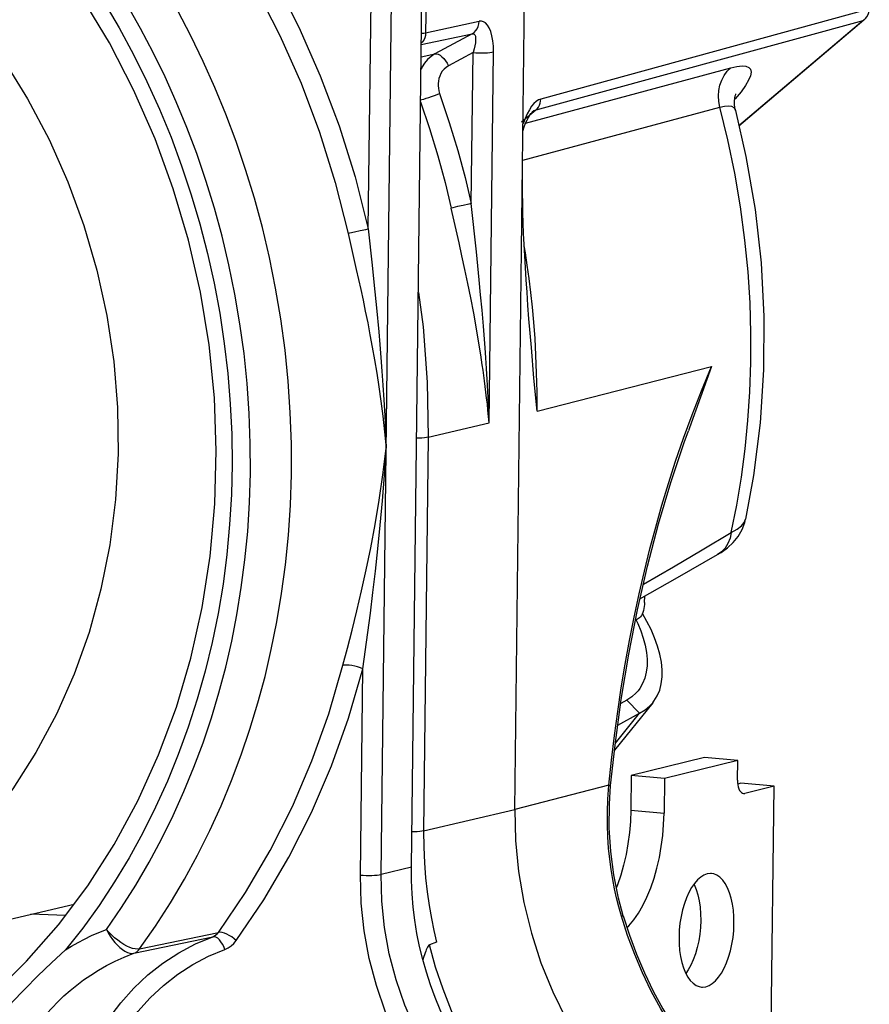
# Model space of a CAD drawing. Extents: x 6727 to 7189, y -3265 to -2939.
# Drawn here: x 6778 to 6789, y -3227 to -3214 of the extents above; entities that cross this region are included whole.
import ezdxf

# ---------------------------------------------------------------- set-up
doc = ezdxf.new("R2010")
doc.units = 0
doc.header["$LTSCALE"] = 0.3
doc.layers.get('0').update_dxf_attribs({"linetype": 'CONTINUOUS', "lineweight": 25})
for name, color, linetype in [('_24_IMPORT', 7, 'CONTINUOUS'), ('_26_DATUM_AXIS', 7, 'CONTINUOUS'), ('AUSFORMSCHRAEGEN', 7, 'CONTINUOUS'), ('RUNDUNGEN', 7, 'CONTINUOUS')]:
    doc.layers.add(name, color=color, linetype=linetype)

msp = doc.modelspace()

# ---------------------------------------------------------------- linework, layer by layer
at = {"color": 7}
for p, q in [((6784.026, -3224.162), (6784.16, -3212.975)), ((6788.621, -3213.771), (6786.976, -3215.167)), ((6786.929, -3214.96), (6786.929, -3214.96)), ((6784.278, -3218.486), (6784.243, -3218.082)), ((6784.318, -3218.921), (6784.278, -3218.486)), ((6787.063, -3220.341), (6787.063, -3220.341)), ((6786.168, -3221.109), (6786.695, -3220.805)), ((6785.673, -3221.392), (6786.168, -3221.109)), ((6782.997, -3225.91), (6782.902, -3225.945))]:
    msp.add_line(p, q, dxfattribs=at)
at = {"color": 9}
for p, q in [((6782.859, -3213.293), (6782.851, -3213.938)), ((6788.668, -3213.634), (6784.367, -3214.811)), ((6782.851, -3213.938), (6783.557, -3213.787)), ((6788.604, -3213.78), (6784.303, -3214.957)), ((6788.604, -3213.78), (6786.975, -3215.163)), ((6788.622, -3213.762), (6788.604, -3213.78)), ((6788.621, -3213.771), (6788.604, -3213.78)), ((6782.795, -3214.095), (6783.465, -3213.951)), ((6783.465, -3213.951), (6782.975, -3214.216)), ((6782.793, -3214.256), (6782.975, -3214.216)), ((6783.477, -3214.198), (6783.153, -3214.373)), ((6783.453, -3216.186), (6783.477, -3214.198)), ((6783.688, -3219.074), (6783.747, -3214.191)), ((6784.168, -3215.13), (6786.868, -3214.399)), ((6784.129, -3215.616), (6786.726, -3214.917)), ((6786.927, -3214.81), (6786.919, -3214.819)), ((6784.303, -3214.957), (6784.115, -3215.116)), ((6784.161, -3215.068), (6784.134, -3215.139)), ((6783.344, -3216.211), (6783.271, -3216.227)), ((6783.521, -3216.823), (6783.453, -3216.186)), ((6783.211, -3216.241), (6783.189, -3216.247)), ((6783.271, -3216.227), (6783.211, -3216.241)), ((6783.634, -3218.085), (6783.612, -3217.802)), ((6783.643, -3218.218), (6783.634, -3218.085)), ((6783.652, -3218.358), (6783.643, -3218.218)), ((6783.661, -3218.505), (6783.652, -3218.358)), ((6784.318, -3218.921), (6786.614, -3218.332)), ((6783.67, -3218.659), (6783.661, -3218.505)), ((6783.678, -3218.82), (6783.67, -3218.659)), ((6782.887, -3219.262), (6783.688, -3219.074)), ((6782.887, -3219.262), (6782.824, -3224.444)), ((6785.718, -3221.198), (6786.114, -3220.967)), ((6785.265, -3223.844), (6784.026, -3224.162)), ((6782.824, -3224.444), (6784.026, -3224.162)), ((6778.111, -3225.559), (6777.656, -3225.541))]:
    msp.add_line(p, q, dxfattribs=at)
for points in [[(6776.563, -3213.354), (6776.944, -3213.81), (6777.294, -3214.295), (6777.612, -3214.808), (6777.896, -3215.344), (6778.143, -3215.901), (6778.353, -3216.475), (6778.524, -3217.063), (6778.655, -3217.661), (6778.746, -3218.265), (6778.795, -3218.873), (6778.803, -3219.48), (6778.769, -3220.083), (6778.694, -3220.679), (6778.578, -3221.262), (6778.422, -3221.831), (6778.226, -3222.381), (6777.993, -3222.91), (6777.723, -3223.414), (6777.418, -3223.89), (6777.079, -3224.336), (6776.71, -3224.748)], [(6783.465, -3213.951), (6783.491, -3213.934), (6783.513, -3213.911), (6783.531, -3213.885), (6783.545, -3213.854), (6783.553, -3213.821), (6783.557, -3213.787)], [(6783.747, -3214.191), (6783.745, -3214.114), (6783.737, -3214.043), (6783.725, -3213.978), (6783.708, -3213.921), (6783.687, -3213.874), (6783.664, -3213.837), (6783.638, -3213.81), (6783.612, -3213.793), (6783.585, -3213.785), (6783.557, -3213.787)], [(6782.851, -3213.938), (6782.848, -3213.973), (6782.84, -3214.006), (6782.826, -3214.036), (6782.808, -3214.063), (6782.795, -3214.076)], [(6782.797, -3213.946), (6782.801, -3213.946), (6782.829, -3213.943), (6782.851, -3213.938)], [(6783.465, -3213.951), (6783.478, -3213.951), (6783.49, -3213.956), (6783.499, -3213.967), (6783.506, -3213.984), (6783.509, -3214.007), (6783.51, -3214.035), (6783.507, -3214.07), (6783.501, -3214.109), (6783.491, -3214.152), (6783.477, -3214.198)], [(6782.975, -3214.216), (6782.923, -3214.25), (6782.878, -3214.29), (6782.839, -3214.337), (6782.807, -3214.389), (6782.791, -3214.422)], [(6782.975, -3214.216), (6782.995, -3214.216), (6783.018, -3214.222), (6783.042, -3214.235), (6783.067, -3214.254), (6783.091, -3214.278), (6783.114, -3214.307), (6783.135, -3214.339), (6783.153, -3214.373)], [(6783.477, -3214.198), (6783.513, -3214.201), (6783.55, -3214.203), (6783.589, -3214.203), (6783.627, -3214.203), (6783.664, -3214.201), (6783.696, -3214.199), (6783.724, -3214.195), (6783.747, -3214.191)], [(6783.153, -3214.373), (6783.122, -3214.394), (6783.095, -3214.418), (6783.071, -3214.446), (6783.052, -3214.477), (6783.037, -3214.509), (6783.027, -3214.542), (6783.02, -3214.574), (6783.017, -3214.605), (6783.016, -3214.636), (6783.019, -3214.669), (6783.026, -3214.703), (6783.036, -3214.739)], [(6786.726, -3214.917), (6786.711, -3214.844), (6786.706, -3214.771), (6786.711, -3214.699), (6786.725, -3214.628), (6786.748, -3214.562), (6786.78, -3214.501), (6786.821, -3214.446), (6786.868, -3214.399)], [(6786.868, -3214.399), (6786.949, -3214.381), (6787.016, -3214.374), (6787.067, -3214.378), (6787.104, -3214.394), (6787.127, -3214.42), (6787.135, -3214.457), (6787.126, -3214.505), (6787.102, -3214.564), (6787.062, -3214.634), (6787.004, -3214.715), (6786.927, -3214.81)], [(6782.786, -3214.823), (6782.801, -3214.819), (6782.828, -3214.811), (6782.86, -3214.801), (6782.895, -3214.79), (6782.931, -3214.777), (6782.967, -3214.764), (6783.003, -3214.751), (6783.036, -3214.739)], [(6783.036, -3214.739), (6783.163, -3215.119), (6783.274, -3215.487), (6783.371, -3215.842), (6783.453, -3216.186)], [(6782.786, -3214.846), (6782.904, -3215.198), (6783.013, -3215.56), (6783.108, -3215.91), (6783.189, -3216.248)], [(6784.367, -3214.811), (6784.337, -3214.823), (6784.307, -3214.843), (6784.277, -3214.87), (6784.247, -3214.906), (6784.217, -3214.951)], [(6784.303, -3214.957), (6784.321, -3214.939), (6784.337, -3214.917), (6784.35, -3214.893), (6784.359, -3214.867), (6784.365, -3214.839), (6784.367, -3214.811)], [(6786.726, -3214.917), (6786.787, -3214.903), (6786.837, -3214.9), (6786.877, -3214.906), (6786.906, -3214.922), (6786.924, -3214.947), (6786.929, -3214.96)], [(6786.875, -3220.518), (6786.947, -3220.155), (6787.007, -3219.788), (6787.056, -3219.417), (6787.093, -3219.043), (6787.118, -3218.664), (6787.132, -3218.28), (6787.133, -3217.891), (6787.121, -3217.494), (6787.095, -3217.087), (6787.055, -3216.668), (6786.997, -3216.229), (6786.921, -3215.785), (6786.831, -3215.349), (6786.726, -3214.917)], [(6784.217, -3214.951), (6784.188, -3215.005), (6784.161, -3215.068)], [(6784.303, -3214.957), (6784.278, -3214.967), (6784.253, -3214.986)], [(6783.453, -3216.186), (6783.419, -3216.194), (6783.344, -3216.211)], [(6783.558, -3218.049), (6783.522, -3217.836), (6783.484, -3217.63), (6783.446, -3217.43), (6783.407, -3217.238), (6783.368, -3217.053), (6783.33, -3216.875), (6783.292, -3216.706), (6783.189, -3216.248)], [(6783.612, -3217.802), (6783.595, -3217.591), (6783.576, -3217.387), (6783.558, -3217.192), (6783.521, -3216.823)], [(6784.276, -3217.75), (6784.257, -3217.549), (6784.237, -3217.357), (6784.214, -3217.174), (6784.19, -3217), (6784.165, -3216.834), (6784.15, -3216.742)], [(6782.756, -3217.357), (6782.818, -3217.808), (6782.874, -3218.536), (6782.887, -3219.262)], [(6784.318, -3218.921), (6784.318, -3218.664), (6784.313, -3218.418), (6784.304, -3218.184), (6784.292, -3217.962), (6784.276, -3217.75)], [(6783.688, -3219.074), (6783.681, -3218.99), (6783.672, -3218.908), (6783.664, -3218.827), (6783.655, -3218.748), (6783.646, -3218.671), (6783.637, -3218.595), (6783.628, -3218.521), (6783.618, -3218.449), (6783.608, -3218.378), (6783.598, -3218.309), (6783.588, -3218.242), (6783.578, -3218.176), (6783.558, -3218.049)], [(6786.244, -3219.276), (6786.358, -3218.966), (6786.481, -3218.652), (6786.614, -3218.332)], [(6783.688, -3219.074), (6783.685, -3218.988), (6783.678, -3218.82)], [(6782.887, -3219.262), (6782.864, -3219.267), (6782.836, -3219.27), (6782.803, -3219.273), (6782.767, -3219.274), (6782.733, -3219.275)], [(6785.536, -3221.938), (6785.597, -3221.63), (6785.662, -3221.325), (6785.731, -3221.026), (6785.803, -3220.733), (6785.88, -3220.445), (6785.961, -3220.158), (6786.047, -3219.871), (6786.141, -3219.579), (6786.244, -3219.276)], [(6786.875, -3220.518), (6786.951, -3220.475), (6787.007, -3220.431), (6787.044, -3220.386), (6787.063, -3220.341)], [(6786.114, -3220.967), (6786.49, -3220.746), (6786.875, -3220.518)], [(6786.875, -3220.518), (6786.859, -3220.592), (6786.831, -3220.661), (6786.792, -3220.721), (6786.744, -3220.771), (6786.695, -3220.805)], [(6785.265, -3223.844), (6785.3, -3223.513), (6785.338, -3223.189), (6785.381, -3222.874), (6785.427, -3222.563), (6785.479, -3222.25), (6785.536, -3221.938)], [(6785.428, -3225.567), (6785.394, -3225.446), (6785.364, -3225.325), (6785.337, -3225.206), (6785.314, -3225.083), (6785.292, -3224.954), (6785.274, -3224.818), (6785.26, -3224.674), (6785.249, -3224.524), (6785.244, -3224.366), (6785.244, -3224.2), (6785.251, -3224.026), (6785.265, -3223.844)], [(6785.265, -3223.844), (6785.28, -3223.846), (6785.287, -3223.847), (6785.287, -3223.848)], [(6782.824, -3224.444), (6782.802, -3224.449), (6782.774, -3224.452), (6782.741, -3224.455), (6782.705, -3224.456), (6782.67, -3224.457)], [(6782.824, -3224.444), (6782.826, -3224.659), (6782.835, -3224.865), (6782.85, -3225.061), (6782.872, -3225.249), (6782.898, -3225.428), (6782.928, -3225.597), (6782.961, -3225.758), (6782.997, -3225.91)], [(6785.428, -3225.567), (6785.443, -3225.563), (6785.451, -3225.562), (6785.453, -3225.562)], [(6786.084, -3227.011), (6785.948, -3226.786), (6785.822, -3226.553), (6785.707, -3226.315), (6785.603, -3226.07), (6785.51, -3225.821), (6785.428, -3225.567)], [(6783.618, -3227.617), (6783.463, -3227.358), (6783.321, -3227.09), (6783.194, -3226.813), (6783.081, -3226.53), (6782.983, -3226.24), (6782.901, -3225.945)]]:
    msp.add_lwpolyline(points, dxfattribs=at)
at = {"color": 7}
for points in [[(6788.621, -3213.771), (6788.641, -3213.752), (6788.659, -3213.727), (6788.674, -3213.7), (6788.684, -3213.671), (6788.69, -3213.64), (6788.691, -3213.621)], [(6786.929, -3214.96), (6786.926, -3214.95), (6786.917, -3214.889), (6786.916, -3214.839), (6786.921, -3214.799), (6786.927, -3214.769), (6786.933, -3214.75), (6786.936, -3214.743)], [(6784.132, -3215.236), (6784.15, -3215.179), (6784.168, -3215.13), (6784.187, -3215.087), (6784.205, -3215.052), (6784.222, -3215.023), (6784.237, -3215.002), (6784.243, -3214.995)], [(6784.243, -3214.995), (6784.248, -3214.99), (6784.253, -3214.986)], [(6786.929, -3214.96), (6787.067, -3215.567), (6787.187, -3216.265), (6787.266, -3216.968), (6787.304, -3217.673), (6787.3, -3218.376), (6787.255, -3219.075), (6787.168, -3219.766), (6787.063, -3220.341)], [(6784.243, -3218.082), (6784.212, -3217.706), (6784.199, -3217.527), (6784.186, -3217.355), (6784.175, -3217.189), (6784.165, -3217.028), (6784.156, -3216.873), (6784.149, -3216.724), (6784.142, -3216.58), (6784.137, -3216.441), (6784.133, -3216.308), (6784.13, -3216.179), (6784.128, -3216.054), (6784.127, -3215.933), (6784.127, -3215.817)], [(6786.614, -3218.332), (6786.325, -3219.137), (6786.31, -3219.178)], [(6785.526, -3222.119), (6785.641, -3221.535), (6785.772, -3220.961), (6785.918, -3220.401), (6786.079, -3219.858), (6786.254, -3219.332), (6786.31, -3219.178)], [(6786.695, -3220.805), (6786.74, -3220.778), (6786.824, -3220.717), (6786.899, -3220.647), (6786.964, -3220.568), (6787.016, -3220.479), (6787.052, -3220.385), (6787.063, -3220.341)], [(6785.287, -3223.848), (6785.345, -3223.315), (6785.427, -3222.714), (6785.526, -3222.119)], [(6785.453, -3225.562), (6785.391, -3225.331), (6785.329, -3225.025), (6785.288, -3224.716), (6785.268, -3224.405), (6785.271, -3224.093), (6785.287, -3223.848)], [(6784.026, -3224.162), (6784.036, -3224.572), (6784.076, -3224.981), (6784.145, -3225.388), (6784.243, -3225.789), (6784.37, -3226.182), (6784.524, -3226.563), (6784.705, -3226.931), (6784.911, -3227.283)], [(6785.453, -3225.562), (6785.535, -3225.817), (6785.628, -3226.068), (6785.733, -3226.314), (6785.848, -3226.553), (6785.975, -3226.787), (6786.111, -3227.013)], [(6782.902, -3225.945), (6782.893, -3225.951), (6782.884, -3225.961), (6782.876, -3225.974), (6782.868, -3225.991), (6782.86, -3226.009), (6782.853, -3226.03), (6782.845, -3226.051), (6782.838, -3226.075), (6782.83, -3226.1), (6782.816, -3226.144)]]:
    msp.add_lwpolyline(points, dxfattribs=at)
at = {"layer": '_24_IMPORT', "color": 7}
for p, q in [((6785.734, -3221.437), (6785.735, -3221.357)), ((6785.654, -3221.651), (6785.613, -3221.677)), ((6785.842, -3222.757), (6785.338, -3223.38)), ((6785.5, -3222.723), (6785.42, -3222.767)), ((6785.666, -3222.897), (6785.5, -3222.723)), ((6785.381, -3223.052), (6785.666, -3222.897)), ((6786.522, -3223.478), (6785.557, -3223.715)), ((6786.96, -3223.517), (6786.522, -3223.478)), ((6786.96, -3223.517), (6785.995, -3223.754)), ((6786.957, -3223.778), (6786.96, -3223.517)), ((6785.557, -3223.715), (6785.552, -3224.173)), ((6785.995, -3223.754), (6785.557, -3223.715)), ((6785.995, -3223.754), (6785.99, -3224.213)), ((6786.999, -3223.818), (6786.96, -3223.828)), ((6787.437, -3223.857), (6786.999, -3223.818)), ((6787.437, -3223.857), (6787.051, -3223.952)), ((6787.393, -3227.52), (6787.437, -3223.857)), ((6787.036, -3223.953), (6787.051, -3223.952))]:
    msp.add_line(p, q, dxfattribs=at)
at = {"layer": '_24_IMPORT', "color": 9}
for p, q in [((6785.349, -3223.29), (6785.666, -3222.897)), ((6787.021, -3223.949), (6787.051, -3223.952)), ((6785.552, -3224.173), (6785.99, -3224.213))]:
    msp.add_line(p, q, dxfattribs=at)
at = {"layer": '_24_IMPORT', "color": 7}
for points in [[(6785.734, -3221.437), (6785.733, -3221.465), (6785.73, -3221.492), (6785.725, -3221.519), (6785.719, -3221.544), (6785.711, -3221.568), (6785.701, -3221.59), (6785.691, -3221.61), (6785.679, -3221.627), (6785.667, -3221.64), (6785.654, -3221.651)], [(6785.842, -3222.757), (6785.856, -3222.739), (6785.899, -3222.669), (6785.932, -3222.592), (6785.953, -3222.508), (6785.964, -3222.418), (6785.965, -3222.323), (6785.955, -3222.223), (6785.935, -3222.119), (6785.905, -3222.012), (6785.866, -3221.904), (6785.819, -3221.795), (6785.765, -3221.687), (6785.705, -3221.582)], [(6785.623, -3221.671), (6785.644, -3221.715), (6785.683, -3221.811), (6785.715, -3221.906), (6785.74, -3222.001), (6785.757, -3222.095), (6785.766, -3222.185), (6785.766, -3222.273), (6785.756, -3222.356), (6785.736, -3222.434), (6785.708, -3222.506), (6785.669, -3222.571), (6785.648, -3222.599)], [(6785.648, -3222.599), (6785.622, -3222.629), (6785.565, -3222.68), (6785.5, -3222.723)], [(6785.666, -3222.897), (6785.739, -3222.853), (6785.802, -3222.8), (6785.842, -3222.757)], [(6786.957, -3223.778), (6786.958, -3223.809), (6786.961, -3223.838), (6786.967, -3223.865), (6786.974, -3223.89), (6786.984, -3223.911), (6786.995, -3223.928), (6787.008, -3223.941), (6787.021, -3223.95), (6787.036, -3223.953)], [(6785.552, -3224.173), (6785.546, -3224.321), (6785.534, -3224.467), (6785.515, -3224.613), (6785.49, -3224.756), (6785.458, -3224.895), (6785.42, -3225.028), (6785.376, -3225.156), (6785.362, -3225.19)], [(6785.502, -3225.717), (6785.527, -3225.694), (6785.591, -3225.616), (6785.653, -3225.526), (6785.711, -3225.425), (6785.765, -3225.315), (6785.814, -3225.195), (6785.858, -3225.068), (6785.896, -3224.934), (6785.928, -3224.795), (6785.953, -3224.652), (6785.972, -3224.506), (6785.984, -3224.36), (6785.99, -3224.213)], [(6786.616, -3225.006), (6786.602, -3225.006), (6786.558, -3225.011), (6786.515, -3225.026), (6786.472, -3225.053), (6786.43, -3225.089), (6786.39, -3225.135), (6786.352, -3225.19), (6786.317, -3225.254), (6786.285, -3225.324), (6786.257, -3225.402), (6786.233, -3225.484), (6786.214, -3225.571), (6786.199, -3225.661), (6786.19, -3225.751), (6786.187, -3225.842)], [(6786.91, -3225.664), (6786.909, -3225.575), (6786.902, -3225.489), (6786.89, -3225.407), (6786.873, -3225.329), (6786.851, -3225.258), (6786.825, -3225.194), (6786.795, -3225.139), (6786.762, -3225.092), (6786.725, -3225.055), (6786.686, -3225.028), (6786.644, -3225.011), (6786.616, -3225.006)], [(6786.382, -3225.146), (6786.386, -3225.152), (6786.413, -3225.217), (6786.435, -3225.288), (6786.452, -3225.366), (6786.464, -3225.449), (6786.471, -3225.535), (6786.472, -3225.625)], [(6786.472, -3225.625), (6786.469, -3225.716), (6786.46, -3225.806), (6786.446, -3225.894), (6786.427, -3225.981), (6786.403, -3226.063), (6786.375, -3226.14), (6786.344, -3226.21), (6786.309, -3226.274), (6786.277, -3226.321)], [(6786.481, -3226.5), (6786.495, -3226.501), (6786.538, -3226.496), (6786.582, -3226.48), (6786.625, -3226.454), (6786.667, -3226.417), (6786.707, -3226.371), (6786.745, -3226.316), (6786.78, -3226.253), (6786.812, -3226.182), (6786.84, -3226.105), (6786.864, -3226.022), (6786.883, -3225.935), (6786.898, -3225.846), (6786.907, -3225.756), (6786.91, -3225.664)], [(6786.187, -3225.842), (6786.188, -3225.932), (6786.195, -3226.017), (6786.207, -3226.1), (6786.224, -3226.177), (6786.246, -3226.248), (6786.272, -3226.312), (6786.302, -3226.368), (6786.335, -3226.414), (6786.372, -3226.451), (6786.411, -3226.479), (6786.452, -3226.495), (6786.481, -3226.5)]]:
    msp.add_lwpolyline(points, dxfattribs=at)
at = {"layer": '_26_DATUM_AXIS', "color": 7}
msp.add_line((6773.704, -3226.467), (6778.225, -3225.408), dxfattribs=at)
at = {"layer": 'AUSFORMSCHRAEGEN', "color": 7}
for points in [[(6782.862, -3226.305), (6782.814, -3226.136), (6782.773, -3225.966), (6782.738, -3225.794), (6782.71, -3225.62), (6782.689, -3225.447), (6782.674, -3225.272), (6782.666, -3225.098), (6782.665, -3224.924)], [(6783.463, -3227.556), (6783.368, -3227.412), (6783.278, -3227.264), (6783.194, -3227.113), (6783.115, -3226.957), (6783.043, -3226.798), (6782.976, -3226.636), (6782.916, -3226.472), (6782.862, -3226.305)]]:
    msp.add_lwpolyline(points, dxfattribs=at)
at = {"layer": 'RUNDUNGEN', "color": 7}
msp.add_line((6782.665, -3224.924), (6782.803, -3213.409), dxfattribs=at)
at = {"layer": 'RUNDUNGEN', "color": 9}
for p, q in [((6782.097, -3216.519), (6782.133, -3213.514)), ((6782.265, -3225.018), (6782.403, -3213.507)), ((6781.833, -3216.579), (6781.855, -3216.574)), ((6781.833, -3216.579), (6781.939, -3217.053)), ((6781.855, -3216.574), (6781.915, -3216.56)), ((6781.915, -3216.56), (6781.988, -3216.543)), ((6782.097, -3216.519), (6782.148, -3216.998)), ((6782.148, -3216.998), (6782.176, -3217.267)), ((6782.176, -3217.267), (6782.205, -3217.559)), ((6782.027, -3222.31), (6782.091, -3221.833)), ((6781.995, -3225.026), (6782.027, -3222.31)), ((6782.665, -3224.924), (6782.265, -3225.018)), ((6779.088, -3225.998), (6780.126, -3225.78)), ((6779.013, -3226.056), (6780.051, -3225.838))]:
    msp.add_line(p, q, dxfattribs=at)
for points in [[(6777.808, -3209.618), (6778.324, -3210.043), (6778.814, -3210.501), (6779.281, -3210.992), (6779.721, -3211.515), (6780.133, -3212.065), (6780.515, -3212.642), (6780.865, -3213.243), (6781.182, -3213.866), (6781.465, -3214.507)], [(6777.621, -3209.803), (6778.126, -3210.219), (6778.609, -3210.67), (6779.067, -3211.152), (6779.5, -3211.665), (6779.904, -3212.206), (6780.279, -3212.772), (6780.623, -3213.362), (6780.934, -3213.973), (6781.212, -3214.603), (6781.455, -3215.249), (6781.662, -3215.909), (6781.833, -3216.579)], [(6778.617, -3213.53), (6778.818, -3213.873), (6779.007, -3214.223), (6779.183, -3214.58), (6779.348, -3214.944), (6779.501, -3215.314), (6779.64, -3215.689), (6779.767, -3216.07), (6779.881, -3216.455), (6779.982, -3216.844), (6780.069, -3217.236), (6780.142, -3217.63), (6780.202, -3218.027), (6780.249, -3218.425), (6780.281, -3218.823), (6780.3, -3219.222), (6780.304, -3219.62), (6780.295, -3220.017), (6780.272, -3220.412), (6780.235, -3220.805), (6780.185, -3221.195), (6780.12, -3221.581), (6780.042, -3221.963), (6779.951, -3222.34), (6779.846, -3222.712), (6779.728, -3223.078), (6779.597, -3223.437), (6779.454, -3223.789), (6779.298, -3224.134), (6779.129, -3224.47), (6778.949, -3224.798), (6778.756, -3225.117), (6778.553, -3225.425), (6778.338, -3225.724), (6778.112, -3226.012)], [(6778.65, -3225.741), (6778.849, -3225.452), (6779.036, -3225.157), (6779.212, -3224.857), (6779.376, -3224.552), (6779.529, -3224.242), (6779.671, -3223.927), (6779.802, -3223.608), (6779.922, -3223.285), (6780.032, -3222.958), (6780.131, -3222.627), (6780.22, -3222.291), (6780.299, -3221.949), (6780.367, -3221.6), (6780.426, -3221.243), (6780.473, -3220.877), (6780.51, -3220.504), (6780.534, -3220.123), (6780.546, -3219.737), (6780.544, -3219.346), (6780.53, -3218.952), (6780.503, -3218.557), (6780.462, -3218.162), (6780.408, -3217.77), (6780.342, -3217.38), (6780.263, -3216.995), (6780.172, -3216.617), (6780.071, -3216.246), (6779.96, -3215.883), (6779.839, -3215.53), (6779.709, -3215.185), (6779.57, -3214.849), (6779.422, -3214.52), (6779.266, -3214.199), (6779.1, -3213.883), (6778.925, -3213.572)], [(6779.088, -3225.998), (6779.296, -3225.698), (6779.493, -3225.392), (6779.677, -3225.08), (6779.85, -3224.763), (6780.011, -3224.44), (6780.16, -3224.113), (6780.298, -3223.781), (6780.425, -3223.445), (6780.54, -3223.105), (6780.645, -3222.76), (6780.738, -3222.411), (6780.821, -3222.055), (6780.894, -3221.692), (6780.956, -3221.321), (6781.006, -3220.941), (6781.045, -3220.553), (6781.072, -3220.157), (6781.085, -3219.755), (6781.085, -3219.348), (6781.071, -3218.938), (6781.043, -3218.526), (6781.002, -3218.115), (6780.947, -3217.705), (6780.878, -3217.299), (6780.797, -3216.898), (6780.703, -3216.503), (6780.598, -3216.116), (6780.482, -3215.738), (6780.357, -3215.369), (6780.222, -3215.01), (6780.078, -3214.659), (6779.924, -3214.317), (6779.761, -3213.981), (6779.589, -3213.652)], [(6781.465, -3214.507), (6781.713, -3215.165), (6781.923, -3215.835), (6782.097, -3216.519)], [(6781.988, -3216.543), (6782.063, -3216.527), (6782.097, -3216.519)], [(6781.939, -3217.053), (6781.998, -3217.319), (6782.028, -3217.459), (6782.058, -3217.605), (6782.089, -3217.757), (6782.119, -3217.914), (6782.149, -3218.076), (6782.179, -3218.245), (6782.208, -3218.42), (6782.236, -3218.601), (6782.263, -3218.79), (6782.288, -3218.987), (6782.312, -3219.193), (6782.332, -3219.407)], [(6782.205, -3217.559), (6782.234, -3217.874), (6782.248, -3218.04), (6782.262, -3218.213), (6782.276, -3218.392), (6782.289, -3218.578), (6782.301, -3218.772), (6782.313, -3218.975), (6782.323, -3219.186), (6782.332, -3219.407)], [(6781.764, -3222.265), (6781.823, -3222.04), (6781.883, -3221.801), (6781.945, -3221.55), (6782.008, -3221.286), (6782.069, -3221.009), (6782.129, -3220.718), (6782.187, -3220.413), (6782.241, -3220.093), (6782.29, -3219.758), (6782.332, -3219.407)], [(6782.091, -3221.833), (6782.124, -3221.577), (6782.157, -3221.308), (6782.19, -3221.026), (6782.222, -3220.731), (6782.253, -3220.422), (6782.282, -3220.099), (6782.309, -3219.76), (6782.332, -3219.407)], [(6780.126, -3225.78), (6780.482, -3225.254), (6780.807, -3224.701), (6781.099, -3224.123), (6781.356, -3223.523), (6781.578, -3222.903), (6781.764, -3222.265)], [(6780.359, -3225.889), (6780.723, -3225.352), (6781.053, -3224.789), (6781.35, -3224.201), (6781.612, -3223.59), (6781.838, -3222.96), (6782.027, -3222.31)], [(6782.027, -3222.31), (6781.993, -3222.297), (6781.956, -3222.286), (6781.919, -3222.276), (6781.882, -3222.269), (6781.846, -3222.264), (6781.814, -3222.262), (6781.787, -3222.262), (6781.764, -3222.265)], [(6781.995, -3225.026), (6782.03, -3225.028), (6782.068, -3225.03), (6782.107, -3225.03), (6782.145, -3225.03), (6782.181, -3225.028), (6782.214, -3225.026), (6782.242, -3225.022), (6782.265, -3225.018)], [(6782.836, -3227.799), (6782.64, -3227.49), (6782.47, -3227.168), (6782.323, -3226.83), (6782.203, -3226.481), (6782.109, -3226.123), (6782.043, -3225.759), (6782.005, -3225.394), (6781.995, -3225.026)], [(6783.066, -3227.659), (6782.88, -3227.367), (6782.717, -3227.058), (6782.577, -3226.737), (6782.463, -3226.404), (6782.373, -3226.063), (6782.31, -3225.717), (6782.274, -3225.368), (6782.265, -3225.018)], [(6778.112, -3226.012), (6778.193, -3225.962), (6778.277, -3225.914), (6778.364, -3225.868), (6778.456, -3225.823), (6778.551, -3225.781), (6778.65, -3225.741)], [(6779.088, -3225.998), (6779.06, -3226.001), (6779.029, -3225.999), (6778.995, -3225.991), (6778.959, -3225.979), (6778.92, -3225.962), (6778.88, -3225.94), (6778.84, -3225.915), (6778.799, -3225.885), (6778.759, -3225.852), (6778.721, -3225.817), (6778.684, -3225.779), (6778.651, -3225.741)], [(6778.651, -3225.741), (6778.675, -3225.787), (6778.702, -3225.832), (6778.731, -3225.874), (6778.763, -3225.914), (6778.795, -3225.949), (6778.828, -3225.981), (6778.862, -3226.007), (6778.895, -3226.029), (6778.927, -3226.044), (6778.958, -3226.054), (6778.986, -3226.058), (6779.013, -3226.056)], [(6780.051, -3225.838), (6780.072, -3225.828), (6780.092, -3225.815), (6780.11, -3225.799), (6780.126, -3225.78)], [(6780.359, -3225.889), (6780.33, -3225.864), (6780.299, -3225.841), (6780.267, -3225.82), (6780.234, -3225.803), (6780.203, -3225.79), (6780.174, -3225.782), (6780.148, -3225.779), (6780.126, -3225.78)], [(6778.315, -3227.619), (6778.42, -3227.372), (6778.543, -3227.136), (6778.683, -3226.914), (6778.839, -3226.706), (6779.01, -3226.515), (6779.195, -3226.341), (6779.393, -3226.185), (6779.603, -3226.048), (6779.823, -3225.933), (6780.051, -3225.838)], [(6780.209, -3226.004), (6780.195, -3225.968), (6780.178, -3225.934), (6780.158, -3225.904), (6780.137, -3225.878), (6780.115, -3225.858), (6780.092, -3225.844), (6780.071, -3225.837), (6780.051, -3225.838)], [(6780.209, -3226.004), (6780.252, -3225.984), (6780.291, -3225.959), (6780.327, -3225.927), (6780.359, -3225.889)], [(6777.27, -3227.844), (6777.317, -3227.728), (6777.367, -3227.616), (6777.42, -3227.508), (6777.475, -3227.404), (6777.533, -3227.304), (6777.594, -3227.207), (6777.657, -3227.114), (6777.722, -3227.024), (6777.791, -3226.937), (6777.862, -3226.853), (6777.935, -3226.772), (6778.012, -3226.694), (6778.092, -3226.618), (6778.175, -3226.545), (6778.261, -3226.475), (6778.351, -3226.407), (6778.446, -3226.342), (6778.546, -3226.279), (6778.653, -3226.218), (6778.766, -3226.16), (6778.886, -3226.106), (6779.013, -3226.056)], [(6778.572, -3227.684), (6778.671, -3227.45), (6778.787, -3227.229), (6778.919, -3227.019), (6779.066, -3226.823), (6779.227, -3226.643), (6779.402, -3226.478), (6779.589, -3226.331), (6779.786, -3226.203), (6779.993, -3226.094), (6780.209, -3226.004)], [(6779.013, -3226.056), (6779.027, -3226.05), (6779.041, -3226.042), (6779.054, -3226.033), (6779.066, -3226.023), (6779.077, -3226.011), (6779.088, -3225.998)]]:
    msp.add_lwpolyline(points, dxfattribs=at)
at = {"layer": 'RUNDUNGEN', "color": 7}
for points in [[(6777.15, -3226.601), (6777.6, -3226.161), (6778.019, -3225.683), (6778.404, -3225.169), (6778.753, -3224.623), (6779.065, -3224.047), (6779.338, -3223.444), (6779.571, -3222.818), (6779.763, -3222.17), (6779.911, -3221.506), (6780.017, -3220.828), (6780.079, -3220.139), (6780.097, -3219.444), (6780.071, -3218.746), (6780.001, -3218.048), (6779.887, -3217.354), (6779.73, -3216.668), (6779.53, -3215.993), (6779.29, -3215.333), (6779.009, -3214.691), (6778.689, -3214.07), (6778.333, -3213.475)], [(6778.112, -3226.012), (6777.929, -3226.18), (6777.75, -3226.351), (6777.575, -3226.527), (6777.403, -3226.708), (6777.233, -3226.893), (6777.067, -3227.085)]]:
    msp.add_lwpolyline(points, dxfattribs=at)

doc.saveas('drawing.dxf')
